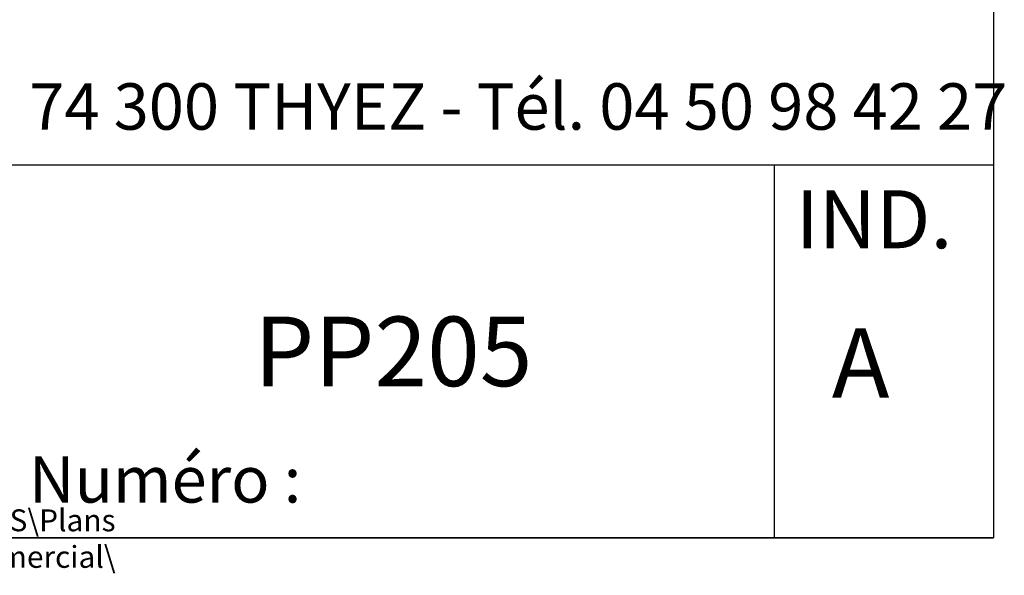
# Model space of a CAD drawing. Extents: x 10 to 200, y 11 to 288.
# Drawn here: x 156 to 200, y 11 to 37 of the extents above; entities that cross this region are included whole.
import ezdxf

# ---------------------------------------------------------------- set-up
doc = ezdxf.new("R2010")
doc.units = 0
doc.layers.get('0').update_dxf_attribs({"linetype": 'CONTINUOUS'})
doc.styles.add('SLDTEXTSTYLE0', font='TXT', dxfattribs={"width": 0.75})
doc.styles.add('SLDTEXTSTYLE1', font='TXT', dxfattribs={"width": 0.683824})

msp = doc.modelspace()

# ---------------------------------------------------------------- linework, layer by layer
at = {"color": 7, "linetype": 'CONTINUOUS'}
for p, q in [((200, 287.7), (200, 13)), ((200, 70), (200, 13)), ((200, 30), (10, 30)), ((190, 30), (190, 13)), ((200, 13), (10, 13)), ((10, 13), (200, 13))]:
    msp.add_line(p, q, dxfattribs=at)

# ---------------------------------------------------------------- texts
for s, insert, char_height, attachment_point, style in [('74 300 THYEZ - Tél. 04 50 98 42 27', (156.012, 33.733), 2.11667, 1, 'SLDTEXTSTYLE1'), ('IND.', (190.98, 28.853), 2.6458, 1, 'SLDTEXTSTYLE0'), ('PP205', (172.625, 23.089), 3.175, 2, 'SLDTEXTSTYLE0'), ('A', (193.945, 22.56), 3.175, 2, 'SLDTEXTSTYLE0'), ('Numéro :', (155.992, 16.72), 2.1167, 1, 'SLDTEXTSTYLE0'), ('O:\\\\BE\\\\PARTAGE\\\\04.0-PRODUIT\\\\PLANS PRODUITS\\\\Plans assemblage commercial\\\\', (159.952, 14.294), 1, 3, 'SLDTEXTSTYLE0')]:
    msp.add_mtext(s, dxfattribs=dict(at, insert=insert, char_height=char_height, attachment_point=attachment_point, style=style))

doc.saveas('drawing.dxf')
